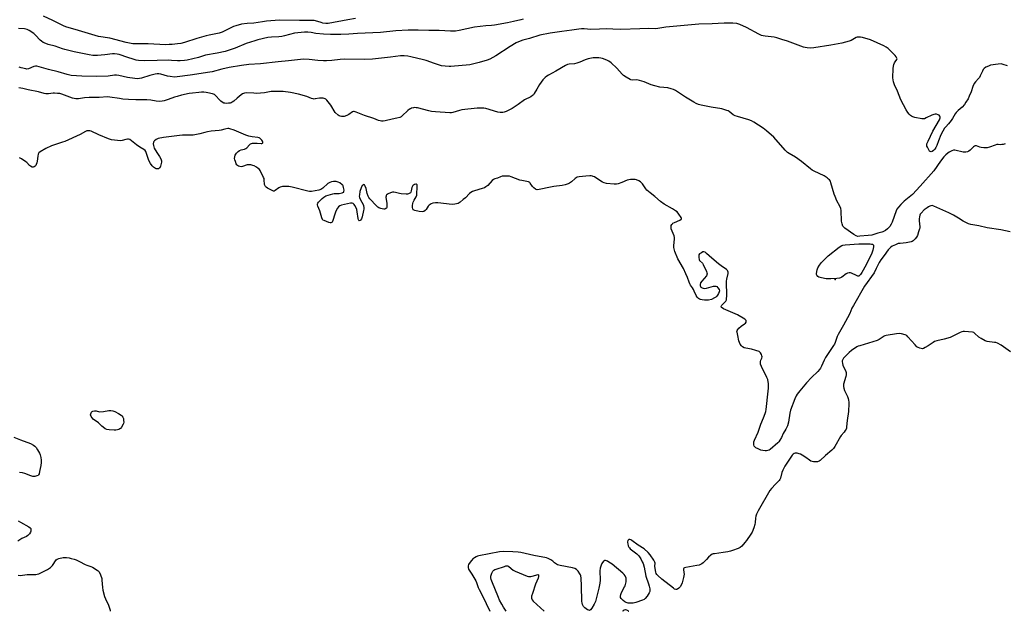
# Model space of a CAD drawing. Units: inches. Extents: x 1315764 to 1321765, y 545446 to 549447.
# Drawn here: x 1317908 to 1318536, y 545447 to 545824 of the extents above; entities that cross this region are included whole.
import ezdxf

# ---------------------------------------------------------------- set-up
doc = ezdxf.new("R2010")
doc.units = ezdxf.units.IN
doc.header["$MEASUREMENT"] = 0
doc.layers.add('ELEV-Spot Elevation', color=7, linetype='Continuous')
doc.layers.add('Undefined', color=1, linetype='Continuous')

msp = doc.modelspace()

# ---------------------------------------------------------------- linework, layer by layer
at = {"layer": 'ELEV-Spot Elevation'}
msp.add_point((1318428.2, 545658.51, 294.04), dxfattribs=at)
at = {"layer": 'Undefined'}
for points, elevation in [([(1318229.02, 545824.66), (1318227.61, 545824.4), (1318223.05, 545823.28), (1318219.09, 545822.42), (1318210.91, 545820.92), (1318208.84, 545820.65), (1318205.34, 545820.55), (1318201.57, 545819.99), (1318198.1, 545819.62), (1318188.29, 545817.47), (1318185.89, 545817.12), (1318182.69, 545817.04), (1318175.46, 545817.43), (1318169, 545817.45), (1318161.99, 545817.71), (1318155.65, 545817.66), (1318147.94, 545817.21), (1318138, 545816.15), (1318123.39, 545815.55), (1318117.83, 545815.16), (1318112.71, 545814.97), (1318106.14, 545815.04), (1318101.61, 545815.2), (1318096.67, 545815.69), (1318093.8, 545816.24), (1318091.73, 545816.49), (1318089.47, 545816.48), (1318087.47, 545816.34), (1318083.24, 545815.72), (1318076.7, 545814.09), (1318075.03, 545813.75), (1318073.06, 545813.49), (1318068.39, 545813.19), (1318066.19, 545812.97), (1318059.68, 545811.55), (1318057.74, 545811.01), (1318052.37, 545809.14), (1318045.25, 545806.29), (1318038.92, 545804.15), (1318033.87, 545802.98), (1318026.35, 545801.8), (1318021.81, 545800.36), (1318014.61, 545798.66), (1318012.86, 545798.38), (1318010.23, 545798.16), (1318008.46, 545798.14), (1318004.64, 545798.44), (1318002.7, 545798.51), (1317995.39, 545798.41), (1317987.55, 545798.18), (1317983.55, 545798.47), (1317982.13, 545798.69), (1317980.14, 545799.25), (1317976.74, 545800.31), (1317971.32, 545802.17), (1317969.95, 545802.47), (1317968.3, 545802.65), (1317966.88, 545802.64), (1317962.12, 545801.92), (1317957.48, 545801.55), (1317954.31, 545801.64), (1317952.01, 545801.92), (1317942.52, 545803.96), (1317936.61, 545805.38), (1317934.97, 545805.89), (1317930.32, 545807.63), (1317925.92, 545808.64), (1317924.31, 545809.12), (1317922.8, 545809.84), (1317921.64, 545810.63), (1317920.79, 545811.43), (1317917.74, 545814.64), (1317916.65, 545815.6), (1317913.79, 545817.54), (1317912.54, 545818.16), (1317910.69, 545818.53), (1317906.96, 545818.75)], 298), ([(1318538.34, 545794.95), (1318535.58, 545795.89), (1318534.17, 545796.14), (1318532.42, 545796), (1318527.44, 545795.29), (1318526.11, 545794.85), (1318524.39, 545794.02), (1318523.37, 545793.27), (1318522.86, 545792.65), (1318522.31, 545791.65), (1318520.96, 545788.64), (1318520.38, 545787.61), (1318519.83, 545786.93), (1318517.84, 545784.85), (1318517.07, 545783.76), (1318516.19, 545781.77), (1318515.06, 545778.32), (1318513.93, 545775.56), (1318513.15, 545773.95), (1318511.78, 545771.69), (1318510.78, 545770.3), (1318509.33, 545768.6), (1318506.77, 545766.45), (1318505.56, 545765.23), (1318504.91, 545764.31), (1318503.24, 545761.36), (1318502.44, 545760.16), (1318500.64, 545757.85), (1318498.87, 545755.99), (1318498.16, 545755.1), (1318496.99, 545753.19), (1318495.85, 545750.98), (1318494.33, 545747.11), (1318493.3, 545744.08), (1318492.65, 545742.8), (1318492.02, 545741.83), (1318491.08, 545740.85), (1318490.24, 545740.27), (1318489.58, 545740.15), (1318488.94, 545740.31), (1318488.55, 545740.58), (1318487.79, 545741.7), (1318487.16, 545742.98), (1318486.87, 545743.76), (1318486.76, 545744.56), (1318486.84, 545745.11), (1318487.57, 545746.93), (1318490.68, 545753.31), (1318494.82, 545760.58), (1318495.26, 545761.85), (1318495.28, 545762.34), (1318495.15, 545762.79), (1318494.72, 545763.37), (1318494.05, 545763.79), (1318493.05, 545764.09), (1318492.08, 545764.1), (1318491.22, 545763.9), (1318490.1, 545763.5), (1318486.31, 545761.67), (1318485.22, 545761.23), (1318484.39, 545761.08), (1318483.54, 545761.12), (1318479.22, 545761.91), (1318477.84, 545762.34), (1318477.07, 545762.77), (1318476.37, 545763.3), (1318475.56, 545764.13), (1318474.64, 545765.27), (1318473.54, 545766.91), (1318470.31, 545773.35), (1318468.04, 545778.88), (1318466.11, 545782.77), (1318465.45, 545784.67), (1318465.25, 545786.09), (1318465.2, 545787.25), (1318465.37, 545793.34), (1318465.49, 545794.78), (1318465.77, 545795.84), (1318466.2, 545796.84), (1318466.6, 545797.55), (1318467.67, 545799.09), (1318467.78, 545799.52), (1318467.72, 545799.96), (1318467.3, 545800.62), (1318466.51, 545801.48), (1318462.06, 545805.94), (1318460.91, 545806.87), (1318459.32, 545807.67), (1318450.84, 545811.47), (1318445.68, 545812.96), (1318444.55, 545813.18), (1318443.2, 545813.29), (1318442.41, 545813.21), (1318441.72, 545812.97), (1318438.56, 545811.21), (1318437.27, 545810.63), (1318432.52, 545809.52), (1318425.47, 545808.15), (1318414.59, 545806.41), (1318412.39, 545806.19), (1318410.35, 545806.37), (1318409.18, 545806.59), (1318408.05, 545806.92), (1318397.86, 545810.74), (1318394.31, 545811.8), (1318391.02, 545812.88), (1318389.32, 545813.2), (1318383.61, 545813.89), (1318382.25, 545814.13), (1318381.2, 545814.41), (1318379.5, 545815.16), (1318371.64, 545819.35), (1318367.35, 545821.28), (1318366.26, 545821.72), (1318365.44, 545821.95), (1318362.96, 545822.22), (1318357.36, 545822.22), (1318349.75, 545821.79), (1318341.36, 545821.64), (1318320.23, 545819.63), (1318315.1, 545818.78), (1318313.77, 545818.64), (1318309.06, 545818.86), (1318303.51, 545818.53), (1318291.53, 545818.13), (1318286.38, 545818.44), (1318282.59, 545818.54), (1318277.9, 545818.48), (1318272.34, 545818.21), (1318268.08, 545818.49), (1318266.43, 545818.5), (1318264.74, 545818.39), (1318260.13, 545817.84), (1318253.9, 545816.93), (1318246.37, 545815.72), (1318239.73, 545814.47), (1318233.22, 545812.5), (1318228.92, 545811.29), (1318226.21, 545810.35), (1318224.63, 545809.6), (1318220.78, 545807.27), (1318211.71, 545801.31), (1318207.93, 545799.32), (1318206.06, 545798.57), (1318200.95, 545797.16), (1318195.01, 545795.67), (1318183.02, 545794.5), (1318181.86, 545794.5), (1318179.28, 545794.68), (1318177, 545794.99), (1318172.56, 545796.42), (1318167.28, 545798.34), (1318165.6, 545798.86), (1318157.4, 545800.82), (1318155.39, 545801.16), (1318153.09, 545801.36), (1318150.78, 545801.26), (1318144.41, 545800.44), (1318132.89, 545799.26), (1318127.99, 545799.01), (1318115.34, 545799.22), (1318112.24, 545798.97), (1318106.88, 545798.32), (1318103.51, 545798.07), (1318101.74, 545798.11), (1318097.95, 545798.44), (1318092.6, 545799.11), (1318088.93, 545799.18), (1318079.39, 545798.17), (1318072.77, 545797.6), (1318061.42, 545796.35), (1318053.92, 545795.75), (1318049.33, 545795.26), (1318041.54, 545793.86), (1318036.69, 545792.75), (1318030.6, 545791.16), (1318029.12, 545790.85), (1318016.62, 545789.01), (1318008.2, 545787.92), (1318006.45, 545787.82), (1318003.79, 545788.1), (1318002.04, 545788.43), (1317997.72, 545789.6), (1317996.61, 545789.76), (1317995.55, 545789.76), (1317994.15, 545789.57), (1317990.71, 545788.72), (1317985.56, 545787.03), (1317984.12, 545786.78), (1317982.96, 545786.7), (1317981.23, 545786.85), (1317976.62, 545787.52), (1317970.94, 545788.9), (1317969.54, 545789.11), (1317968.21, 545789.05), (1317964.26, 545788.44), (1317956.57, 545788.19), (1317947.28, 545788.46), (1317940.53, 545788.89), (1317938.11, 545789.39), (1317932.29, 545791.21), (1317926.18, 545792.68), (1317920.17, 545794.43), (1317918.56, 545794.74), (1317917.75, 545794.74), (1317916.69, 545794.54), (1317913.27, 545793.04), (1317912.38, 545792.91), (1317911.54, 545792.97), (1317908.72, 545793.59), (1317907.37, 545794.06)], 296), ([(1318122.19, 545825.1), (1318117.16, 545824.36), (1318104.67, 545822.05), (1318103.24, 545822.07), (1318101.23, 545822.28), (1318100.13, 545822.57), (1318096.65, 545823.75), (1318095.74, 545823.92), (1318094.67, 545824), (1318086.44, 545823.85), (1318073.51, 545824.14), (1318065.35, 545823.46), (1318062.75, 545823.12), (1318057.09, 545822.2), (1318052.87, 545822.06), (1318049.25, 545821.48), (1318045.8, 545820.54), (1318044.11, 545819.98), (1318042.5, 545819.24), (1318037.03, 545816.48), (1318034.98, 545815.73), (1318028.71, 545814.58), (1318026.8, 545814.16), (1318020.87, 545812.47), (1318012.85, 545809.86), (1318010.57, 545809.28), (1318008.51, 545808.93), (1318004.95, 545808.6), (1318003.21, 545808.49), (1318000.69, 545808.47), (1317989.66, 545809.08), (1317982.85, 545808.94), (1317981.08, 545808.95), (1317979.92, 545809.05), (1317975.65, 545809.81), (1317965.32, 545812.53), (1317957.97, 545813.79), (1317955.82, 545814.23), (1317945.17, 545817.62), (1317937.27, 545819.94), (1317935.76, 545820.48), (1317928.92, 545823.82), (1317922.85, 545826.67)], 300), ([(1318536.75, 545745.26), (1318535.44, 545744.84), (1318534.65, 545744.65), (1318533.87, 545744.56), (1318532.35, 545744.72), (1318531.55, 545744.67), (1318530.43, 545744.35), (1318526.79, 545743.03), (1318525.41, 545742.68), (1318524.57, 545742.58), (1318523.18, 545742.64), (1318521.52, 545742.86), (1318520.7, 545743.06), (1318518.56, 545743.79), (1318518.04, 545743.88), (1318517.61, 545743.84), (1318517.2, 545743.68), (1318516.54, 545743.21), (1318514.44, 545741.21), (1318513.55, 545740.5), (1318512.81, 545740.16), (1318511.75, 545739.92), (1318510.93, 545739.87), (1318510.11, 545739.95), (1318504.6, 545741.07), (1318503.8, 545741.07), (1318502.72, 545740.72), (1318501.17, 545739.88), (1318500.21, 545739.23), (1318498.97, 545738.12), (1318497.71, 545736.82), (1318495.6, 545734.13), (1318491.18, 545727.93), (1318482.65, 545718.06), (1318477.66, 545712.88), (1318476.58, 545711.93), (1318472.24, 545708.5), (1318470.29, 545706.54), (1318468.79, 545704.83), (1318467.71, 545703.42), (1318467.14, 545702.4), (1318464.61, 545695.06), (1318464.08, 545693.78), (1318463.11, 545692.33), (1318461.74, 545690.92), (1318460.43, 545689.9), (1318458.75, 545688.99), (1318457.98, 545688.74), (1318455.6, 545688.21), (1318451.72, 545686.91), (1318449.4, 545686.58), (1318444.12, 545686.12), (1318442.67, 545686.11), (1318441.65, 545686.4), (1318440.17, 545687.29), (1318434.4, 545691.3), (1318433.76, 545691.87), (1318433.29, 545692.54), (1318432.68, 545694.1), (1318432.28, 545695.75), (1318432.03, 545702.54), (1318431.85, 545703.98), (1318431.33, 545705.27), (1318429.44, 545708.79), (1318428.22, 545711.64), (1318427.75, 545712.98), (1318425.62, 545720.27), (1318425.21, 545721.37), (1318424.76, 545722.09), (1318424.14, 545722.7), (1318423.22, 545723.44), (1318421.26, 545724.77), (1318414.88, 545727.7), (1318413.59, 545728.38), (1318412.44, 545729.25), (1318406.88, 545733.94), (1318402.92, 545736.58), (1318398.85, 545738.95), (1318397.89, 545739.61), (1318396.46, 545741.07), (1318389.17, 545749.45), (1318384.38, 545753.46), (1318382.26, 545755.07), (1318376.43, 545758.95), (1318374.93, 545759.83), (1318373.28, 545760.41), (1318366, 545762.52), (1318364.37, 545763.07), (1318363.22, 545763.77), (1318360.62, 545765.75), (1318359.91, 545766.16), (1318359.13, 545766.49), (1318355.89, 545767.51), (1318349.2, 545768.62), (1318342.74, 545769.92), (1318341.11, 545770.33), (1318339.54, 545770.87), (1318338.02, 545771.68), (1318332.8, 545774.95), (1318326.38, 545779.21), (1318324.99, 545779.93), (1318323.57, 545780.36), (1318321.53, 545780.82), (1318316.45, 545781.43), (1318313.08, 545782.25), (1318310.87, 545782.92), (1318306.35, 545784.85), (1318303.35, 545785.66), (1318301.69, 545785.94), (1318298.75, 545785.89), (1318297.93, 545786.03), (1318297.39, 545786.21), (1318294.83, 545787.66), (1318293.15, 545788.85), (1318292.3, 545789.67), (1318288.87, 545793.41), (1318285.22, 545796.83), (1318283.89, 545797.96), (1318282.6, 545798.63), (1318279.82, 545799.66), (1318278.68, 545799.96), (1318277.51, 545800.07), (1318275.42, 545800.07), (1318273.72, 545799.98), (1318270.58, 545799.41), (1318268.63, 545798.87), (1318265.32, 545797.28), (1318263.37, 545796.64), (1318261.94, 545796.35), (1318258.47, 545796.01), (1318257.43, 545795.76), (1318256.16, 545795.16), (1318250.07, 545791.62), (1318245.19, 545789.03), (1318244.22, 545788.4), (1318243.09, 545787.5), (1318242.24, 545786.72), (1318241.69, 545786.06), (1318239.56, 545783.01), (1318237.93, 545780.07), (1318236.21, 545777.26), (1318235.69, 545776.54), (1318235.1, 545775.95), (1318233.94, 545775.24), (1318230.07, 545773.3), (1318226, 545770.2), (1318222.13, 545767.81), (1318218.33, 545765.81), (1318217, 545765.31), (1318216.16, 545765.14), (1318214.4, 545765.12), (1318212.95, 545765.32), (1318205.25, 545767.67), (1318204.1, 545767.95), (1318203.24, 545768.04), (1318199.83, 545767.93), (1318189.91, 545766.84), (1318188.51, 545766.53), (1318184.21, 545765.2), (1318183.4, 545765.05), (1318182.33, 545765), (1318173.11, 545765.57), (1318170.57, 545765.81), (1318168.83, 545766.18), (1318161.58, 545768.08), (1318160.71, 545768.26), (1318159.85, 545768.3), (1318159.01, 545768.17), (1318157.91, 545767.89), (1318157.11, 545767.6), (1318156.62, 545767.32), (1318155.49, 545766.41), (1318151.83, 545763), (1318151.14, 545762.47), (1318150.38, 545762.06), (1318148.42, 545761.47), (1318145.59, 545760.96), (1318141.09, 545759.87), (1318139.72, 545759.68), (1318138.63, 545759.66), (1318137.83, 545759.76), (1318136.78, 545760.05), (1318133.73, 545761.29), (1318127.89, 545763.33), (1318122.61, 545765.39), (1318121.24, 545765.74), (1318120.73, 545765.71), (1318120.25, 545765.53), (1318117.93, 545763.9), (1318116.91, 545763.39), (1318115.57, 545762.88), (1318114.76, 545762.64), (1318113.94, 545762.54), (1318113.15, 545762.6), (1318112.37, 545762.77), (1318111.63, 545763.04), (1318110.94, 545763.5), (1318109.1, 545765.24), (1318108.44, 545766.15), (1318107.05, 545768.83), (1318106.41, 545769.77), (1318103.75, 545773), (1318103.12, 545773.6), (1318102.63, 545773.9), (1318101.53, 545774.26), (1318100.37, 545774.41), (1318099.21, 545774.31), (1318096.32, 545773.8), (1318095.75, 545773.76), (1318095, 545773.82), (1318094.01, 545774.12), (1318091.07, 545775.35), (1318085.71, 545776.95), (1318080.59, 545778.03), (1318075.88, 545778.48), (1318073.22, 545778.57), (1318068.21, 545778.51), (1318067.16, 545778.38), (1318063.97, 545777.72), (1318058.91, 545777.4), (1318057.16, 545777.42), (1318052.55, 545777.66), (1318051.18, 545777.55), (1318049.96, 545777.1), (1318049, 545776.48), (1318046.5, 545774.36), (1318044.52, 545772.46), (1318043.38, 545771.68), (1318042.63, 545771.35), (1318042.09, 545771.2), (1318040.96, 545771.05), (1318039.54, 545770.97), (1318038.74, 545771.03), (1318038.05, 545771.22), (1318037.02, 545771.74), (1318036.06, 545772.4), (1318035.2, 545773.19), (1318032.92, 545775.9), (1318032.04, 545776.59), (1318030.72, 545777.08), (1318027.92, 545777.79), (1318026.8, 545777.99), (1318025.17, 545778.12), (1318023.76, 545778.15), (1318022.03, 545778.03), (1318018.01, 545777.6), (1318015.99, 545777.25), (1318011.06, 545776.19), (1318008.16, 545775.42), (1318006.48, 545774.88), (1318002.42, 545773.38), (1317999.88, 545772.58), (1317998.74, 545772.36), (1317997.07, 545772.3), (1317994.84, 545772.41), (1317991.46, 545773.05), (1317988.92, 545773.35), (1317981.85, 545773.35), (1317977.09, 545773.51), (1317973.5, 545773.78), (1317971.43, 545774.03), (1317965.25, 545775.06), (1317963.68, 545775.21), (1317958.35, 545774.83), (1317952.08, 545774.76), (1317949.14, 545774.51), (1317945.29, 545773.93), (1317943.54, 545773.87), (1317942.45, 545774.05), (1317941.37, 545774.38), (1317934.68, 545776.87), (1317933.32, 545777.25), (1317931.92, 545777.4), (1317929.95, 545777.47), (1317929.1, 545777.43), (1317926.21, 545777.03), (1317924.35, 545777.12), (1317923.27, 545777.32), (1317919.73, 545778.3), (1317913.12, 545779.63), (1317909.81, 545780.45), (1317907.07, 545780.85)], 294), ([(1318292.74, 545446.72), (1318292.97, 545447.22), (1318293.51, 545447.67), (1318294.42, 545447.87), (1318295.1, 545447.75), (1318295.94, 545447.3), (1318296.36, 545446.91), (1318296.52, 545446.72)], 290)]:
    msp.add_lwpolyline(points, dxfattribs=dict(at, elevation=elevation))
for points, elevation in [([(1318442.85, 545660.72), (1318441.86, 545661.02), (1318438.8, 545662.52), (1318438.02, 545662.73), (1318437.22, 545662.74), (1318436.15, 545662.55), (1318435.28, 545662.21), (1318432.49, 545660.15), (1318431.76, 545659.72), (1318430.99, 545659.38), (1318429.3, 545659.12), (1318425.52, 545658.9), (1318423.78, 545658.88), (1318422.6, 545659.04), (1318419.65, 545659.6), (1318417.93, 545660.07), (1318417.25, 545660.48), (1318416.58, 545661.23), (1318416.37, 545661.67), (1318416.31, 545662.48), (1318416.72, 545664.8), (1318417.15, 545666.02), (1318418.19, 545667.66), (1318419.66, 545669.47), (1318422.46, 545672.38), (1318423.92, 545673.75), (1318430.86, 545679.16), (1318432.49, 545680.25), (1318433.27, 545680.53), (1318434.67, 545680.74), (1318443.45, 545681.43), (1318450.7, 545681.29), (1318451.56, 545681.2), (1318452.07, 545681.06), (1318452.43, 545680.8), (1318452.66, 545680.44), (1318452.78, 545680.02), (1318452.8, 545679.5), (1318452.35, 545677.29), (1318451.65, 545675.37), (1318448.08, 545668.02), (1318445.22, 545662.93), (1318444.47, 545661.81), (1318443.93, 545661.2), (1318443.31, 545660.79)], 294), ([(1317968.12, 545562.34), (1317964.82, 545562.55), (1317963.36, 545562.78), (1317962.34, 545563.25), (1317960.94, 545564.27), (1317960.05, 545565.02), (1317957.99, 545567.04), (1317954.7, 545569.4), (1317953.89, 545570.19), (1317953.33, 545571.11), (1317953.02, 545572.1), (1317953.1, 545572.89), (1317953.53, 545573.84), (1317953.91, 545574.2), (1317954.39, 545574.46), (1317955.51, 545574.71), (1317956.49, 545574.62), (1317958.74, 545574.06), (1317961.19, 545574.25), (1317964.7, 545574.95), (1317965.82, 545575.01), (1317967.18, 545574.75), (1317968.5, 545574.29), (1317970.85, 545572.98), (1317972.59, 545571.84), (1317973, 545571.44), (1317973.49, 545570.76), (1317973.89, 545569.74), (1317974.06, 545568.64), (1317974.12, 545567.53), (1317974.04, 545566.73), (1317973.84, 545566.2), (1317972.62, 545564.2), (1317972.07, 545563.53), (1317971.65, 545563.16), (1317970.92, 545562.81), (1317970.12, 545562.58), (1317969, 545562.39)], 292)]:
    msp.add_lwpolyline(points, close=True, dxfattribs=dict(at, elevation=elevation))
for points in [[(1318540.06, 545688.94, 292), (1318534.11, 545690.37, 292), (1318525.32, 545691.52, 292), (1318520.08, 545692.86, 292), (1318514.9, 545693.68, 292), (1318513.49, 545694.04, 292), (1318512.21, 545694.64, 292), (1318509.96, 545695.87, 292), (1318507.05, 545697.78, 292), (1318503.76, 545699.69, 292), (1318500.86, 545701.16, 292), (1318491.33, 545705.48, 292), (1318490.24, 545705.71, 292), (1318489.45, 545705.64, 292), (1318488.69, 545705.42, 292), (1318487.92, 545705.03, 292), (1318486.94, 545704.41, 292), (1318485.08, 545703, 292), (1318483.12, 545700.87, 292), (1318482.62, 545700.18, 292), (1318482.37, 545699.68, 292), (1318482.04, 545698.6, 292), (1318481.84, 545697.19, 292), (1318481.88, 545696.04, 292), (1318482.27, 545692.26, 292), (1318482.26, 545691.4, 292), (1318482.17, 545690.84, 292), (1318481.59, 545688.91, 292), (1318480.81, 545686.73, 292), (1318480.16, 545685.53, 292), (1318479.36, 545684.46, 292), (1318478.08, 545683.33, 292), (1318477.36, 545682.89, 292), (1318476.82, 545682.69, 292), (1318473.64, 545682.05, 292), (1318469.78, 545681.64, 292), (1318468.61, 545681.44, 292), (1318466.73, 545680.77, 292), (1318464.66, 545679.81, 292), (1318463.51, 545678.92, 292), (1318462.08, 545677.43, 292), (1318459.59, 545673.91, 292), (1318457.38, 545671.09, 292), (1318456.3, 545669.32, 292), (1318454.51, 545665.51, 292), (1318453.13, 545662.9, 292), (1318446.95, 545654.26, 292), (1318439.92, 545642.01, 292), (1318438.98, 545640.22, 292), (1318437.59, 545636.88, 292), (1318436.19, 545634.15, 292), (1318433.71, 545629.49, 292), (1318430.17, 545623.44, 292), (1318429.6, 545622.08, 292), (1318428.32, 545618.44, 292), (1318427.85, 545617.36, 292), (1318427.25, 545616.34, 292), (1318423.73, 545611.4, 292), (1318422.1, 545608.79, 292), (1318421.22, 545607.08, 292), (1318419.61, 545603.22, 292), (1318418.97, 545601.98, 292), (1318418.35, 545601.09, 292), (1318417.26, 545599.86, 292), (1318413.21, 545595.96, 292), (1318410.07, 545592.55, 292), (1318405.83, 545587.51, 292), (1318404.03, 545585.25, 292), (1318403.38, 545584.3, 292), (1318402.53, 545582.41, 292), (1318399.73, 545575.2, 292), (1318399.31, 545573.25, 292), (1318398.46, 545567.42, 292), (1318397.78, 545565.21, 292), (1318396.88, 545563.07, 292), (1318395.12, 545560.15, 292), (1318393.95, 545557.68, 292), (1318392.98, 545555.94, 292), (1318392.33, 545555.02, 292), (1318391.73, 545554.38, 292), (1318386.8, 545550.11, 292), (1318386.07, 545549.64, 292), (1318385.33, 545549.36, 292), (1318384.54, 545549.2, 292), (1318383.71, 545549.17, 292), (1318382.02, 545549.35, 292), (1318380.94, 545549.61, 292), (1318379.17, 545550.37, 292), (1318377.64, 545551.19, 292), (1318376.99, 545551.71, 292), (1318376.68, 545552.14, 292), (1318376.41, 545552.93, 292), (1318376.29, 545554.08, 292), (1318376.4, 545554.89, 292), (1318376.74, 545555.92, 292), (1318379.16, 545561.16, 292), (1318380.92, 545566.22, 292), (1318382.62, 545570.18, 292), (1318383.65, 545572.93, 292), (1318384.07, 545574.33, 292), (1318384.26, 545575.49, 292), (1318385.56, 545587.36, 292), (1318385.67, 545589.09, 292), (1318385.7, 545592.22, 292), (1318385.59, 545593.28, 292), (1318385.21, 545594.7, 292), (1318384.71, 545596.06, 292), (1318381.25, 545603.09, 292), (1318380.69, 545604.46, 292), (1318380.56, 545605.25, 292), (1318380.61, 545606.29, 292), (1318380.82, 545607.03, 292), (1318381.49, 545608.4, 292), (1318381.63, 545609.29, 292), (1318381.55, 545609.81, 292), (1318381.28, 545610.59, 292), (1318380.63, 545611.8, 292), (1318380.28, 545612.19, 292), (1318379.83, 545612.49, 292), (1318377.64, 545613.28, 292), (1318374.8, 545614.1, 292), (1318371.25, 545614.64, 292), (1318370.18, 545615, 292), (1318369.24, 545615.56, 292), (1318368.42, 545616.27, 292), (1318367.61, 545617.35, 292), (1318367.12, 545618.3, 292), (1318366.82, 545619.38, 292), (1318366.24, 545622.76, 292), (1318365.68, 545625.02, 292), (1318365.61, 545625.55, 292), (1318365.66, 545626.05, 292), (1318366.06, 545626.72, 292), (1318366.88, 545627.53, 292), (1318368.27, 545628.69, 292), (1318370.36, 545630.21, 292), (1318370.97, 545630.77, 292), (1318371.4, 545631.35, 292), (1318371.56, 545631.74, 292), (1318371.58, 545632.12, 292), (1318371.51, 545632.32, 292), (1318371.2, 545632.68, 292), (1318370.55, 545633.17, 292), (1318366, 545635.97, 292), (1318364.41, 545636.72, 292), (1318356.99, 545639.77, 292), (1318356.1, 545640.37, 292), (1318355.79, 545640.7, 292), (1318355.6, 545641.06, 292), (1318355.56, 545641.25, 292), (1318355.64, 545641.64, 292), (1318356.01, 545642.24, 292), (1318356.52, 545642.82, 292), (1318358.43, 545644.65, 292), (1318358.73, 545645.11, 292), (1318358.9, 545645.61, 292), (1318359.01, 545646.44, 292), (1318359.05, 545647.89, 292), (1318359.01, 545657.4, 292), (1318359.2, 545658.8, 292), (1318360.04, 545662.44, 292), (1318360.06, 545663.24, 292), (1318359.84, 545663.95, 292), (1318359.51, 545664.37, 292), (1318358.87, 545664.91, 292), (1318355.47, 545667.23, 292), (1318353.83, 545668.51, 292), (1318349.46, 545672.18, 292), (1318346.15, 545675.26, 292), (1318345.25, 545675.99, 292), (1318344.53, 545676.28, 292), (1318343.82, 545676.18, 292), (1318342.88, 545675.68, 292), (1318341.79, 545674.84, 292), (1318341.32, 545674.24, 292), (1318341.18, 545673.75, 292), (1318341.16, 545672.67, 292), (1318341.39, 545671.33, 292), (1318341.75, 545670.63, 292), (1318343.52, 545669.07, 292), (1318344.11, 545668.21, 292), (1318346.08, 545663.68, 292), (1318346.37, 545662.88, 292), (1318346.52, 545662.1, 292), (1318346.44, 545661.61, 292), (1318346.05, 545660.92, 292), (1318343.18, 545657.59, 292), (1318342.37, 545656.37, 292), (1318342.03, 545655.29, 292), (1318342.06, 545654.75, 292), (1318342.32, 545654, 292), (1318342.64, 545653.61, 292), (1318343.29, 545653.19, 292), (1318344.04, 545652.93, 292), (1318344.77, 545652.87, 292), (1318346.1, 545653.09, 292), (1318350.69, 545654.22, 292), (1318351.53, 545654.35, 292), (1318352.05, 545654.34, 292), (1318352.73, 545654.05, 292), (1318353.48, 545653.28, 292), (1318354.22, 545652.15, 292), (1318354.36, 545651.41, 292), (1318354.17, 545650.63, 292), (1318353.71, 545649.57, 292), (1318353.16, 545648.55, 292), (1318352.65, 545647.86, 292), (1318352.01, 545647.33, 292), (1318351.29, 545646.87, 292), (1318349.25, 545645.86, 292), (1318347.38, 545645.44, 292), (1318346.01, 545645.3, 292), (1318344.91, 545645.29, 292), (1318343.48, 545645.47, 292), (1318342.37, 545645.71, 292), (1318341.61, 545646.01, 292), (1318340.95, 545646.52, 292), (1318340.19, 545647.38, 292), (1318339.53, 545648.32, 292), (1318338.37, 545651.18, 292), (1318337.89, 545652.16, 292), (1318337.17, 545653.29, 292), (1318336, 545654.84, 292), (1318335.42, 545655.83, 292), (1318335, 545656.88, 292), (1318334, 545659.84, 292), (1318333.03, 545662.21, 292), (1318331.42, 545665.54, 292), (1318327.85, 545671.74, 292), (1318325.95, 545676.38, 292), (1318325.43, 545678.05, 292), (1318325.35, 545678.9, 292), (1318325.37, 545680.34, 292), (1318325.81, 545684.31, 292), (1318325.79, 545685.42, 292), (1318325.49, 545686.52, 292), (1318323.7, 545690.83, 292), (1318323.5, 545691.64, 292), (1318323.5, 545692.44, 292), (1318323.66, 545692.94, 292), (1318324.03, 545693.65, 292), (1318324.35, 545694.08, 292), (1318324.76, 545694.44, 292), (1318325.78, 545695.01, 292), (1318329.09, 545696.42, 292), (1318329.97, 545696.99, 292), (1318330.15, 545697.24, 292), (1318330.2, 545697.58, 292), (1318329.96, 545698.24, 292), (1318328.51, 545700.37, 292), (1318327.36, 545701.66, 292), (1318326.42, 545702.35, 292), (1318324.44, 545703.61, 292), (1318319.18, 545706.69, 292), (1318316.8, 545708.33, 292), (1318313.09, 545711.55, 292), (1318310.15, 545713.84, 292), (1318308.16, 545715.61, 292), (1318307.39, 545716.5, 292), (1318305.2, 545719.61, 292), (1318304.08, 545720.88, 292), (1318302.95, 545721.65, 292), (1318301.43, 545722.25, 292), (1318300.55, 545722.36, 292), (1318299.36, 545722.39, 292), (1318297.56, 545722.35, 292), (1318296.68, 545722.24, 292), (1318295.61, 545721.91, 292), (1318292.2, 545720.5, 292), (1318289.84, 545719.66, 292), (1318288.78, 545719.42, 292), (1318287.31, 545719.42, 292), (1318282.26, 545719.92, 292), (1318280.84, 545720.25, 292), (1318279.8, 545720.76, 292), (1318278.03, 545721.8, 292), (1318274.57, 545724.03, 292), (1318273.8, 545724.42, 292), (1318273.3, 545724.58, 292), (1318272.51, 545724.72, 292), (1318271.68, 545724.75, 292), (1318269.08, 545724.6, 292), (1318264.91, 545724.15, 292), (1318263.51, 545723.8, 292), (1318262.33, 545723.11, 292), (1318259.91, 545720.93, 292), (1318258.77, 545720.06, 292), (1318257.79, 545719.53, 292), (1318255.93, 545718.89, 292), (1318253.98, 545718.48, 292), (1318248.72, 545717.9, 292), (1318246.67, 545717.61, 292), (1318239.42, 545715.97, 292), (1318238.01, 545715.82, 292), (1318237.5, 545715.93, 292), (1318237.02, 545716.16, 292), (1318235.93, 545717, 292), (1318235.17, 545717.86, 292), (1318233.67, 545720.03, 292), (1318233.27, 545720.41, 292), (1318232.53, 545720.82, 292), (1318231.41, 545721.15, 292), (1318228.21, 545721.7, 292), (1318227.06, 545721.97, 292), (1318221.49, 545724.1, 292), (1318220.37, 545724.46, 292), (1318219.51, 545724.58, 292), (1318218.65, 545724.61, 292), (1318215.76, 545724.45, 292), (1318214.68, 545724.17, 292), (1318212.68, 545723.28, 292), (1318211.02, 545722.72, 292), (1318210.28, 545722.39, 292), (1318209.42, 545721.66, 292), (1318206.66, 545718.65, 292), (1318205.34, 545717.62, 292), (1318204.4, 545717.04, 292), (1318203.05, 545716.55, 292), (1318198.07, 545715.13, 292), (1318196.78, 545714.66, 292), (1318195.81, 545714.18, 292), (1318194.92, 545713.47, 292), (1318192.23, 545710.8, 292), (1318190.9, 545709.62, 292), (1318188.85, 545707.91, 292), (1318187.63, 545707.16, 292), (1318185.44, 545706.55, 292), (1318183.74, 545706.35, 292), (1318174.68, 545707.42, 292), (1318173.23, 545707.45, 292), (1318171.47, 545707.26, 292), (1318170.42, 545706.89, 292), (1318169.72, 545706.46, 292), (1318169.08, 545705.95, 292), (1318168.57, 545705.35, 292), (1318167.14, 545703.18, 292), (1318166.56, 545702.54, 292), (1318165.71, 545702.04, 292), (1318164.71, 545701.83, 292), (1318162.8, 545701.98, 292), (1318159.94, 545702.57, 292), (1318158.98, 545703.02, 292), (1318158.81, 545703.19, 292), (1318158.62, 545703.63, 292), (1318158.54, 545704.42, 292), (1318158.58, 545705.88, 292), (1318158.68, 545707.05, 292), (1318158.86, 545707.9, 292), (1318159.44, 545709.12, 292), (1318160.89, 545711.41, 292), (1318161.21, 545712.45, 292), (1318161.53, 545718.28, 292), (1318161.45, 545718.96, 292), (1318161.28, 545719.27, 292), (1318161.13, 545719.34, 292), (1318160.51, 545719.33, 292), (1318159.78, 545719.13, 292), (1318159.07, 545718.81, 292), (1318158.68, 545718.5, 292), (1318158.39, 545718.08, 292), (1318158.11, 545717.32, 292), (1318157.66, 545715.15, 292), (1318157.42, 545714.4, 292), (1318157.15, 545713.98, 292), (1318156.79, 545713.63, 292), (1318155.9, 545713.16, 292), (1318155.35, 545713.06, 292), (1318154.48, 545713.04, 292), (1318151.23, 545713.28, 292), (1318150.09, 545713.5, 292), (1318147.63, 545714.18, 292), (1318146.54, 545714.33, 292), (1318145.72, 545714.22, 292), (1318144.35, 545713.81, 292), (1318143.02, 545713.31, 292), (1318142.32, 545712.91, 292), (1318141.97, 545712.56, 292), (1318141.74, 545712.13, 292), (1318141.59, 545711.66, 292), (1318141.53, 545711.13, 292), (1318142.03, 545707.1, 292), (1318142.1, 545705.41, 292), (1318142.03, 545704.63, 292), (1318141.86, 545704.19, 292), (1318141.43, 545703.78, 292), (1318140.78, 545703.55, 292), (1318140.22, 545703.51, 292), (1318139.05, 545703.6, 292), (1318138.18, 545703.8, 292), (1318137.08, 545704.26, 292), (1318136.32, 545704.71, 292), (1318135.45, 545705.49, 292), (1318131.19, 545710, 292), (1318130.61, 545710.83, 292), (1318130.16, 545711.85, 292), (1318129.64, 545713.48, 292), (1318128.81, 545716.69, 292), (1318128.31, 545718.09, 292), (1318128.05, 545718.56, 292), (1318127.74, 545718.93, 292), (1318127.57, 545719.05, 292), (1318127.23, 545719.12, 292), (1318126.74, 545718.87, 292), (1318126.43, 545718.49, 292), (1318125.7, 545716.98, 292), (1318124.93, 545714.8, 292), (1318124.55, 545712.58, 292), (1318124.52, 545711.76, 292), (1318124.68, 545710.98, 292), (1318125.33, 545709.47, 292), (1318126.97, 545706.5, 292), (1318127.18, 545705.71, 292), (1318127.33, 545704.34, 292), (1318127.33, 545703.52, 292), (1318127.22, 545702.66, 292), (1318126.33, 545698.67, 292), (1318125.89, 545697.32, 292), (1318125.36, 545696.45, 292), (1318124.98, 545696.15, 292), (1318124.47, 545696.05, 292), (1318124.14, 545696.27, 292), (1318123.93, 545696.7, 292), (1318123.73, 545697.52, 292), (1318123.13, 545701.7, 292), (1318122.85, 545703.16, 292), (1318122.44, 545704.26, 292), (1318121.62, 545705.83, 292), (1318121.13, 545706.53, 292), (1318120.54, 545707.02, 292), (1318119.86, 545707.27, 292), (1318118.84, 545707.29, 292), (1318113.06, 545706.06, 292), (1318112.01, 545705.65, 292), (1318111.18, 545705.02, 292), (1318110.51, 545704.08, 292), (1318109.6, 545702.22, 292), (1318108.71, 545699.73, 292), (1318107.87, 545696.87, 292), (1318107.35, 545695.59, 292), (1318107.09, 545695.17, 292), (1318106.77, 545694.87, 292), (1318106.35, 545694.75, 292), (1318105.88, 545694.75, 292), (1318105.14, 545694.93, 292), (1318102.03, 545696.13, 292), (1318101.29, 545696.51, 292), (1318100.93, 545696.88, 292), (1318100.5, 545697.86, 292), (1318099.28, 545702.33, 292), (1318098.06, 545705.42, 292), (1318097.87, 545706.18, 292), (1318097.87, 545706.9, 292), (1318098.07, 545707.35, 292), (1318098.56, 545707.99, 292), (1318100.8, 545710.23, 292), (1318101.87, 545711.17, 292), (1318103.07, 545711.87, 292), (1318104.73, 545712.46, 292), (1318107.55, 545713.26, 292), (1318108.39, 545713.38, 292), (1318110.53, 545713.42, 292), (1318111.72, 545713.54, 292), (1318113.47, 545713.86, 292), (1318114.42, 545714.24, 292), (1318114.57, 545714.39, 292), (1318114.73, 545714.79, 292), (1318114.75, 545715.54, 292), (1318114.53, 545717.21, 292), (1318114.23, 545718.26, 292), (1318113.95, 545718.7, 292), (1318113.58, 545719.09, 292), (1318112, 545720.23, 292), (1318111.02, 545720.75, 292), (1318109.79, 545721.06, 292), (1318108.07, 545721.11, 292), (1318106.67, 545720.93, 292), (1318105.69, 545720.51, 292), (1318104.53, 545719.79, 292), (1318101.16, 545716.88, 292), (1318099.97, 545716.06, 292), (1318098.58, 545715.64, 292), (1318093.9, 545714.84, 292), (1318092.74, 545714.77, 292), (1318091.59, 545714.95, 292), (1318081.59, 545717.57, 292), (1318079.54, 545717.83, 292), (1318077.64, 545717.93, 292), (1318075.39, 545717.84, 292), (1318074.01, 545717.56, 292), (1318073.14, 545717.07, 292), (1318070.84, 545715.29, 292), (1318070.13, 545715.01, 292), (1318069.64, 545715.05, 292), (1318068.38, 545715.57, 292), (1318065.83, 545716.96, 292), (1318065.12, 545717.43, 292), (1318064.58, 545718.01, 292), (1318064.33, 545718.46, 292), (1318064.09, 545719.22, 292), (1318063.86, 545722.16, 292), (1318063.72, 545722.96, 292), (1318063.46, 545723.76, 292), (1318061.28, 545728.14, 292), (1318060.8, 545728.83, 292), (1318060.01, 545729.52, 292), (1318058.82, 545730.28, 292), (1318057.33, 545731.09, 292), (1318056.55, 545731.4, 292), (1318055.2, 545731.69, 292), (1318053.83, 545731.84, 292), (1318053, 545731.77, 292), (1318049.93, 545730.69, 292), (1318049.09, 545730.55, 292), (1318048.28, 545730.66, 292), (1318047.5, 545730.93, 292), (1318046.79, 545731.34, 292), (1318046.41, 545731.72, 292), (1318045.99, 545732.47, 292), (1318045.44, 545733.86, 292), (1318045.08, 545735, 292), (1318044.94, 545735.82, 292), (1318045.01, 545736.86, 292), (1318045.28, 545737.88, 292), (1318045.64, 545738.61, 292), (1318046.15, 545739.31, 292), (1318047.15, 545740.36, 292), (1318048.02, 545740.99, 292), (1318049.01, 545741.34, 292), (1318051.33, 545741.79, 292), (1318052.11, 545742.1, 292), (1318052.75, 545742.63, 292), (1318054.49, 545744.59, 292), (1318055.13, 545745.14, 292), (1318055.6, 545745.41, 292), (1318056.38, 545745.59, 292), (1318057.22, 545745.64, 292), (1318059.23, 545745.59, 292), (1318061.82, 545745.34, 292), (1318062.32, 545745.38, 292), (1318062.7, 545745.54, 292), (1318062.92, 545745.81, 292), (1318062.97, 545746.01, 292), (1318062.93, 545746.47, 292), (1318062.73, 545746.94, 292), (1318062.27, 545747.59, 292), (1318061.7, 545748.2, 292), (1318061.06, 545748.71, 292), (1318060.59, 545748.94, 292), (1318059.81, 545749.12, 292), (1318056.17, 545749.57, 292), (1318053.93, 545750.03, 292), (1318052.09, 545750.71, 292), (1318044.7, 545753.86, 292), (1318041.97, 545754.75, 292), (1318041.15, 545754.92, 292), (1318040.61, 545754.95, 292), (1318038.75, 545754.64, 292), (1318036.27, 545753.86, 292), (1318035.15, 545753.6, 292), (1318029.91, 545753.22, 292), (1318027.63, 545752.86, 292), (1318025.93, 545752.5, 292), (1318022.64, 545751.59, 292), (1318018.42, 545750.75, 292), (1318016.96, 545750.63, 292), (1318011.71, 545750.65, 292), (1318009.79, 545750.58, 292), (1317999.55, 545749.18, 292), (1317996.19, 545748.56, 292), (1317994.84, 545747.99, 292), (1317993.67, 545747.16, 292), (1317993.3, 545746.75, 292), (1317993.05, 545746.28, 292), (1317992.85, 545745.21, 292), (1317993.04, 545744.09, 292), (1317993.64, 545742.44, 292), (1317995.3, 545739.58, 292), (1317997.02, 545737.08, 292), (1317997.76, 545735.55, 292), (1317998.18, 545734.22, 292), (1317998.18, 545733.41, 292), (1317998.02, 545732.58, 292), (1317997.53, 545730.94, 292), (1317997.1, 545729.94, 292), (1317996.78, 545729.55, 292), (1317996.36, 545729.3, 292), (1317995.87, 545729.17, 292), (1317995.35, 545729.14, 292), (1317994.83, 545729.25, 292), (1317994.33, 545729.49, 292), (1317993.13, 545730.33, 292), (1317992.29, 545731.15, 292), (1317991.28, 545732.57, 292), (1317990.16, 545734.57, 292), (1317988.55, 545739.62, 292), (1317988.2, 545740.34, 292), (1317987.77, 545740.9, 292), (1317986.95, 545741.58, 292), (1317984.5, 545743.09, 292), (1317982.32, 545744.55, 292), (1317979.13, 545747.05, 292), (1317977.97, 545747.84, 292), (1317977.24, 545748.13, 292), (1317976.47, 545748.14, 292), (1317975.41, 545747.92, 292), (1317973.19, 545747.26, 292), (1317972.06, 545747.13, 292), (1317970.07, 545747.29, 292), (1317966.37, 545747.79, 292), (1317964.38, 545748.4, 292), (1317958.33, 545750.84, 292), (1317953.33, 545753.18, 292), (1317952.52, 545753.42, 292), (1317951.69, 545753.49, 292), (1317950.6, 545753.38, 292), (1317949.81, 545753.11, 292), (1317946.24, 545751.22, 292), (1317936.51, 545746.66, 292), (1317935.1, 545746.18, 292), (1317930.51, 545744.83, 292), (1317928.12, 545743.93, 292), (1317924.5, 545742.17, 292), (1317920.77, 545740.12, 292), (1317919.94, 545739.42, 292), (1317919.65, 545738.97, 292), (1317919.44, 545738.47, 292), (1317919.23, 545737.36, 292), (1317918.88, 545734.17, 292), (1317918.61, 545733.01, 292), (1317918.23, 545731.91, 292), (1317917.96, 545731.42, 292), (1317917.58, 545731.01, 292), (1317916.9, 545730.53, 292), (1317916.41, 545730.34, 292), (1317915.67, 545730.38, 292), (1317914.7, 545730.85, 292), (1317914.03, 545731.36, 292), (1317912.28, 545733.15, 292), (1317911.63, 545733.71, 292), (1317908.96, 545735.58, 292), (1317907.68, 545736.27, 292)], [(1318540.16, 545612.47, 290), (1318534.32, 545616.64, 290), (1318531.99, 545617.83, 290), (1318530.91, 545618.23, 290), (1318530.08, 545618.4, 290), (1318525.33, 545618.9, 290), (1318524.02, 545619.41, 290), (1318521.49, 545620.87, 290), (1318520.02, 545621.81, 290), (1318517.2, 545624.34, 290), (1318516.72, 545624.63, 290), (1318515.91, 545624.87, 290), (1318510.85, 545625.3, 290), (1318509.97, 545625.31, 290), (1318509.12, 545625.17, 290), (1318508.06, 545624.74, 290), (1318503.35, 545622.28, 290), (1318501.76, 545621.58, 290), (1318497.94, 545620.41, 290), (1318493.17, 545619.33, 290), (1318491.81, 545618.91, 290), (1318490.81, 545618.37, 290), (1318487.66, 545616.28, 290), (1318485.7, 545615.09, 290), (1318484.71, 545614.58, 290), (1318483.95, 545614.36, 290), (1318483.14, 545614.44, 290), (1318482.31, 545614.69, 290), (1318481.24, 545615.15, 290), (1318480.51, 545615.61, 290), (1318479.3, 545616.83, 290), (1318474.74, 545622.04, 290), (1318473.97, 545622.7, 290), (1318473.06, 545623.16, 290), (1318470.54, 545623.85, 290), (1318469.11, 545624.02, 290), (1318467.36, 545623.84, 290), (1318460.91, 545622.85, 290), (1318460.08, 545622.61, 290), (1318459.59, 545622.37, 290), (1318456.39, 545620.34, 290), (1318455.11, 545619.68, 290), (1318444, 545616.3, 290), (1318442.9, 545615.91, 290), (1318442.13, 545615.53, 290), (1318438.73, 545613.29, 290), (1318437.16, 545612.01, 290), (1318434.38, 545609.28, 290), (1318433.67, 545608.37, 290), (1318433.13, 545607.42, 290), (1318432.83, 545606.67, 290), (1318432.74, 545606.14, 290), (1318432.88, 545605.03, 290), (1318433.28, 545603.94, 290), (1318435.07, 545599.9, 290), (1318435.32, 545599.08, 290), (1318435.39, 545598.53, 290), (1318435.35, 545597.68, 290), (1318435.14, 545596.54, 290), (1318433.69, 545591.73, 290), (1318433.54, 545590.89, 290), (1318433.53, 545590.33, 290), (1318433.75, 545589.24, 290), (1318434.28, 545587.61, 290), (1318436.09, 545583.84, 290), (1318436.58, 545582.53, 290), (1318436.88, 545581.45, 290), (1318437.02, 545580.33, 290), (1318437.04, 545579.44, 290), (1318436.81, 545574.36, 290), (1318435.98, 545568.54, 290), (1318435.6, 545564.41, 290), (1318435.44, 545563.55, 290), (1318435.26, 545563.03, 290), (1318434.74, 545562.08, 290), (1318434.12, 545561.18, 290), (1318432.11, 545558.97, 290), (1318431.63, 545558.32, 290), (1318428.11, 545551.91, 290), (1318427.31, 545550.69, 290), (1318426.25, 545549.65, 290), (1318422.11, 545546.2, 290), (1318418.69, 545543.01, 290), (1318417.98, 545542.53, 290), (1318417.05, 545542.23, 290), (1318415.94, 545542.15, 290), (1318414.53, 545542.18, 290), (1318413.7, 545542.29, 290), (1318412.86, 545542.55, 290), (1318411.88, 545543.13, 290), (1318409.54, 545544.82, 290), (1318407.15, 545546.42, 290), (1318406.16, 545546.98, 290), (1318405.35, 545547.3, 290), (1318403.93, 545547.63, 290), (1318402.81, 545547.69, 290), (1318402.1, 545547.44, 290), (1318401.48, 545546.97, 290), (1318400.9, 545546.4, 290), (1318400.41, 545545.75, 290), (1318396.22, 545539.44, 290), (1318395.48, 545538.2, 290), (1318394.91, 545536.93, 290), (1318394.33, 545535.36, 290), (1318393.44, 545531.8, 290), (1318393.02, 545530.83, 290), (1318392.51, 545530.19, 290), (1318390.14, 545527.97, 290), (1318387.6, 545525.12, 290), (1318386.5, 545523.76, 290), (1318379.18, 545510.79, 290), (1318378.16, 545508.78, 290), (1318377.7, 545507.52, 290), (1318377.41, 545506.2, 290), (1318377.16, 545503.33, 290), (1318376.98, 545502.19, 290), (1318376.32, 545500, 290), (1318375.38, 545497.31, 290), (1318374.56, 545495.87, 290), (1318371.74, 545491.91, 290), (1318370.67, 545490.56, 290), (1318368.74, 545488.41, 290), (1318367.69, 545487.47, 290), (1318366.4, 545486.82, 290), (1318362.81, 545485.49, 290), (1318361.41, 545485.03, 290), (1318359.73, 545484.67, 290), (1318356.88, 545484.2, 290), (1318351.35, 545483.51, 290), (1318350.5, 545483.34, 290), (1318349.84, 545483.1, 290), (1318348.97, 545482.53, 290), (1318347.49, 545481.21, 290), (1318346.05, 545479.82, 290), (1318344.13, 545477.76, 290), (1318343.26, 545477.08, 290), (1318342.31, 545476.52, 290), (1318341.5, 545476.24, 290), (1318340.08, 545475.91, 290), (1318332.91, 545474.61, 290), (1318332.14, 545474.4, 290), (1318331.72, 545474.18, 290), (1318331.48, 545473.84, 290), (1318331.41, 545473.39, 290), (1318331.79, 545471.52, 290), (1318331.8, 545470.38, 290), (1318331.43, 545468.36, 290), (1318330.65, 545464.93, 290), (1318330.21, 545463.87, 290), (1318329.29, 545462.41, 290), (1318328.58, 545461.53, 290), (1318327.72, 545460.87, 290), (1318327.03, 545460.61, 290), (1318326.56, 545460.64, 290), (1318325.8, 545460.96, 290), (1318325.06, 545461.42, 290), (1318317.57, 545467.33, 290), (1318314.99, 545469.58, 290), (1318314.47, 545470.19, 290), (1318314.12, 545470.81, 290), (1318313.84, 545471.62, 290), (1318313.58, 545472.74, 290), (1318313.12, 545475.58, 290), (1318313.31, 545477.56, 290), (1318313.22, 545478.2, 290), (1318312.58, 545479.45, 290), (1318310.28, 545482.88, 290), (1318308.91, 545484.35, 290), (1318306.31, 545486.6, 290), (1318302.49, 545489.03, 290), (1318298.56, 545492.02, 290), (1318297.9, 545492.41, 290), (1318297.3, 545492.62, 290), (1318296.6, 545492.59, 290), (1318296.26, 545492.39, 290), (1318295.92, 545491.83, 290), (1318295.75, 545491.11, 290), (1318295.72, 545490.6, 290), (1318295.86, 545489.72, 290), (1318296.21, 545488.57, 290), (1318296.58, 545487.77, 290), (1318296.91, 545487.3, 290), (1318297.51, 545486.68, 290), (1318301.61, 545483.38, 290), (1318302.93, 545482.13, 290), (1318304.17, 545480.15, 290), (1318305.15, 545478.34, 290), (1318305.63, 545477.28, 290), (1318306.32, 545474.88, 290), (1318307.47, 545469.25, 290), (1318309.2, 545464.19, 290), (1318309.58, 545462.77, 290), (1318309.91, 545461.05, 290), (1318310.02, 545459.92, 290), (1318309.96, 545459.38, 290), (1318309.66, 545458.62, 290), (1318308.21, 545456.47, 290), (1318306.96, 545454.88, 290), (1318306.31, 545454.35, 290), (1318305.25, 545453.86, 290), (1318300.99, 545452.39, 290), (1318299.29, 545452, 290), (1318297.63, 545451.91, 290), (1318296.23, 545451.98, 290), (1318294.79, 545452.33, 290), (1318294.03, 545452.71, 290), (1318292.94, 545453.65, 290), (1318291.77, 545454.91, 290), (1318291.34, 545455.59, 290), (1318291.21, 545456.32, 290), (1318291.38, 545457.36, 290), (1318291.82, 545458.67, 290), (1318293.86, 545462.28, 290), (1318294.24, 545463.09, 290), (1318294.51, 545463.92, 290), (1318294.81, 545465.63, 290), (1318294.91, 545467.06, 290), (1318294.77, 545467.91, 290), (1318294.23, 545469.28, 290), (1318293.64, 545470.29, 290), (1318292.82, 545471.14, 290), (1318285.87, 545476.82, 290), (1318283.9, 545478.19, 290), (1318282.86, 545478.76, 290), (1318281.77, 545479.08, 290), (1318281, 545479.1, 290), (1318280.77, 545479.03, 290), (1318280.41, 545478.76, 290), (1318279.35, 545477.31, 290), (1318278.91, 545476.25, 290), (1318278.37, 545474.28, 290), (1318278.15, 545472.56, 290), (1318278.18, 545466.68, 290), (1318278.04, 545464.67, 290), (1318277.45, 545461.58, 290), (1318275.24, 545452.96, 290), (1318274.94, 545452.13, 290), (1318274.55, 545451.36, 290), (1318272.85, 545448.66, 290), (1318272.01, 545447.61, 290), (1318271.44, 545447.33, 290), (1318271.02, 545447.36, 290), (1318270.29, 545447.65, 290), (1318269.31, 545448.22, 290), (1318268.39, 545448.89, 290), (1318267.66, 545449.74, 290), (1318267.06, 545451.11, 290), (1318266.77, 545452.16, 290), (1318266.67, 545453.03, 290), (1318266.36, 545463.07, 290), (1318266.06, 545467.98, 290), (1318265.9, 545469.4, 290), (1318265.76, 545469.94, 290), (1318265.39, 545470.71, 290), (1318264.23, 545472.39, 290), (1318263.64, 545473.02, 290), (1318263.22, 545473.35, 290), (1318262.06, 545473.98, 290), (1318260.64, 545474.38, 290), (1318252.81, 545476.03, 290), (1318251.1, 545476.47, 290), (1318250.35, 545476.81, 290), (1318249.67, 545477.23, 290), (1318249.03, 545477.71, 290), (1318247.99, 545478.67, 290), (1318246.82, 545479.48, 290), (1318245.08, 545480.47, 290), (1318244.05, 545480.87, 290), (1318235.84, 545482.32, 290), (1318227.7, 545484.28, 290), (1318225.99, 545484.51, 290), (1318222.44, 545484.71, 290), (1318216.61, 545484.81, 290), (1318214, 545484.71, 290), (1318200.77, 545482.12, 290), (1318199.93, 545481.84, 290), (1318199.14, 545481.48, 290), (1318198.11, 545480.92, 290), (1318197.24, 545480.33, 290), (1318196.06, 545479.17, 290), (1318194.56, 545477.33, 290), (1318194.16, 545476.58, 290), (1318194.01, 545475.79, 290), (1318194.04, 545474.69, 290), (1318194.32, 545473.63, 290), (1318196.37, 545470.46, 290), (1318198.95, 545466.09, 290), (1318199.41, 545465.08, 290), (1318200.49, 545461.88, 290), (1318201.02, 545460.54, 290), (1318203.1, 545456.53, 290), (1318207.79, 545446.73, 290)], [(1317904.01, 545557.94, 292), (1317908.25, 545556.22, 292), (1317914.53, 545553.81, 292), (1317916.44, 545552.86, 292), (1317917.34, 545552.19, 292), (1317918.18, 545551.33, 292), (1317919.12, 545549.9, 292), (1317920.38, 545547.65, 292), (1317920.81, 545546.61, 292), (1317921.16, 545544.91, 292), (1317921.36, 545543.19, 292), (1317921.34, 545541.78, 292), (1317921.16, 545539.78, 292), (1317920.46, 545535.98, 292), (1317920.13, 545534.55, 292), (1317919.82, 545533.82, 292), (1317919.47, 545533.47, 292), (1317918.74, 545533.15, 292), (1317917.33, 545532.85, 292), (1317916.18, 545532.81, 292), (1317914.8, 545533.18, 292), (1317910.98, 545534.7, 292), (1317909.56, 545535.07, 292), (1317907.53, 545535.39, 292)], [(1317906.71, 545504.46, 292), (1317908.29, 545503.73, 292), (1317913.64, 545500.67, 292), (1317914.49, 545499.98, 292), (1317914.73, 545499.54, 292), (1317914.84, 545499.04, 292), (1317914.79, 545497.96, 292), (1317914.53, 545497.18, 292), (1317913.88, 545496.25, 292), (1317912.88, 545495.2, 292), (1317911.98, 545494.57, 292), (1317909.17, 545493.2, 292), (1317906.47, 545491.59, 292)], [(1317906.75, 545469.75, 292), (1317908.11, 545469.63, 292), (1317912.53, 545470.14, 292), (1317918.07, 545470.22, 292), (1317918.91, 545470.35, 292), (1317919.97, 545470.73, 292), (1317925.39, 545473.46, 292), (1317927.4, 545474.7, 292), (1317928.04, 545475.27, 292), (1317928.58, 545475.92, 292), (1317931.08, 545479.51, 292), (1317931.7, 545480.08, 292), (1317932.71, 545480.52, 292), (1317935.5, 545481.04, 292), (1317936.36, 545481.09, 292), (1317937.51, 545481.02, 292), (1317939.24, 545480.81, 292), (1317940.62, 545480.53, 292), (1317942.51, 545480.03, 292), (1317943.84, 545479.54, 292), (1317945.92, 545478.55, 292), (1317949.59, 545476.52, 292), (1317950.54, 545476.15, 292), (1317953.06, 545475.42, 292), (1317954.09, 545475, 292), (1317957.23, 545473.02, 292), (1317957.89, 545472.5, 292), (1317958.44, 545471.87, 292), (1317959.32, 545470.01, 292), (1317960.08, 545467.76, 292), (1317960.23, 545466.61, 292), (1317960.54, 545461.96, 292), (1317960.89, 545460.23, 292), (1317961.88, 545456.22, 292), (1317962.5, 545454.58, 292), (1317964.5, 545450.62, 292), (1317965.14, 545448.76, 292), (1317965.45, 545447.42, 292), (1317965.47, 545446.88, 292), (1317965.45, 545446.75, 292)], [(1318218.33, 545446.73, 290), (1318217.34, 545448.13, 290), (1318216.55, 545449.34, 290), (1318215.44, 545451.37, 290), (1318214.08, 545453.93, 290), (1318213.34, 545455.53, 290), (1318209.03, 545466, 290), (1318208.64, 545467.11, 290), (1318208.46, 545468.06, 290), (1318208.58, 545469.14, 290), (1318209.21, 545471.09, 290), (1318209.79, 545472.39, 290), (1318210.32, 545472.99, 290), (1318211.06, 545473.37, 290), (1318211.87, 545473.67, 290), (1318217.21, 545475.41, 290), (1318218.05, 545475.65, 290), (1318218.87, 545475.77, 290), (1318219.35, 545475.71, 290), (1318220.01, 545475.39, 290), (1318222.78, 545473, 290), (1318224.01, 545472.26, 290), (1318231.77, 545469.26, 290), (1318232.61, 545469.01, 290), (1318233.36, 545468.92, 290)], [(1318233.36, 545468.92, 290), (1318234.11, 545468.97, 290), (1318234.94, 545469.13, 290), (1318238.8, 545470.23, 290), (1318238.86, 545470.06, 290), (1318238.94, 545469, 290), (1318238.71, 545467.94, 290), (1318237.09, 545464.15, 290), (1318235.02, 545458.03, 290), (1318234.53, 545456.35, 290), (1318234.45, 545455.79, 290), (1318234.48, 545455.21, 290), (1318234.77, 545454.1, 290), (1318235.42, 545453.17, 290), (1318242.49, 545446.73, 290)]]:
    msp.add_polyline3d(points, dxfattribs=at)

doc.saveas('drawing.dxf')
